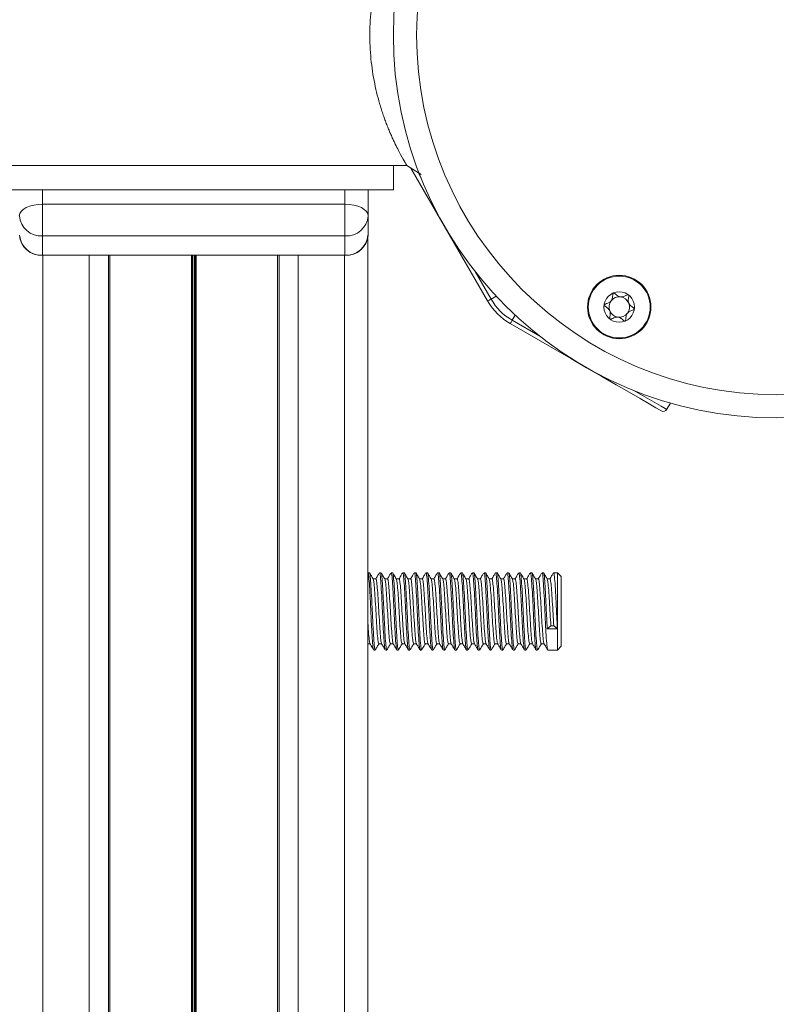
# Model space of a CAD drawing. Units: millimetres. Extents: x 599 to 14801, y -10862 to 9488.
# Drawn here: x 4590 to 4688, y -8989 to -8861 of the extents above; entities that cross this region are included whole.
import ezdxf

# ---------------------------------------------------------------- set-up
doc = ezdxf.new("R2010")
doc.units = ezdxf.units.MM
doc.header["$LTSCALE"] = 50

msp = doc.modelspace()

# ---------------------------------------------------------------- linework, layer by layer
at = {"color": 7, "linetype": 'Continuous', "lineweight": 18}
for p, q in [((3890.97, -8880.18), (4640.43, -8880.18)), ((4638.7, -8883.33), (4638.7, -8880.18)), ((4640.43, -8880.18), (4642.3, -8881.37)), ((4640.97, -8880.53), (4650.89, -8897.71)), ((4269.77, -8883.33), (4638.7, -8883.33)), ((4635.45, -8883.33), (4635.45, -8886.7)), ((4593.35, -8889.3), (4593.35, -8885.2)), ((4593.35, -8885.2), (4632.45, -8885.2)), ((4632.45, -8889.3), (4632.45, -8885.2)), ((4635.45, -8886.7), (4635.45, -8889.2)), ((4632.45, -8889.3), (4593.35, -8889.3)), ((4593.35, -8889.3), (4593.35, -8891.8)), ((4632.45, -8891.8), (4632.45, -8889.3)), ((4635.4, -8889.67), (4635.4, -9642.08)), ((4635.4, -8889.68), (4635.4, -9668.84)), ((4632.45, -8891.8), (4593.35, -8891.8)), ((4593.4, -8891.8), (4593.4, -9672.31)), ((4593.4, -8891.8), (4599.4, -8891.8)), ((4599.4, -8891.8), (4599.4, -9672.31)), ((4626.4, -8891.8), (4626.4, -9672.31)), ((4626.4, -8891.8), (4632.4, -8891.8)), ((4632.4, -8891.8), (4632.4, -9672.31)), ((4653.82, -8900.64), (4661.65, -8905.16)), ((4674.03, -8911.73), (4674.51, -8910.9)), ((4635.6, -8932.83), (4635.42, -8932.83)), ((4637.1, -8932.83), (4636.92, -8932.83)), ((4638.6, -8932.83), (4638.42, -8932.83)), ((4640.1, -8932.83), (4639.92, -8932.83)), ((4641.6, -8932.83), (4641.42, -8932.83)), ((4643.1, -8932.83), (4642.92, -8932.83)), ((4644.6, -8932.83), (4644.42, -8932.83)), ((4646.1, -8932.83), (4645.92, -8932.83)), ((4647.6, -8932.83), (4647.42, -8932.83)), ((4649.1, -8932.83), (4648.92, -8932.83)), ((4650.6, -8932.83), (4650.42, -8932.83)), ((4652.1, -8932.83), (4651.92, -8932.83)), ((4653.6, -8932.83), (4653.42, -8932.83)), ((4655.1, -8932.83), (4654.92, -8932.83)), ((4656.6, -8932.83), (4656.42, -8932.83)), ((4658.1, -8932.83), (4657.92, -8932.83)), ((4659.9, -8932.83), (4659.42, -8932.83)), ((4660.4, -8933.33), (4659.9, -8932.83)), ((4659.9, -8940.09), (4659.9, -8932.83)), ((4636.45, -8933.64), (4636.09, -8933.64)), ((4637.95, -8933.64), (4637.59, -8933.64)), ((4639.45, -8933.64), (4639.09, -8933.64)), ((4640.95, -8933.64), (4640.59, -8933.64)), ((4642.45, -8933.64), (4642.09, -8933.64)), ((4643.95, -8933.64), (4643.59, -8933.64)), ((4645.45, -8933.64), (4645.09, -8933.64)), ((4646.95, -8933.64), (4646.59, -8933.64)), ((4648.45, -8933.64), (4648.09, -8933.64)), ((4649.95, -8933.64), (4649.59, -8933.64)), ((4651.45, -8933.64), (4651.09, -8933.64)), ((4652.95, -8933.64), (4652.59, -8933.64)), ((4654.45, -8933.64), (4654.09, -8933.64)), ((4655.95, -8933.64), (4655.59, -8933.64)), ((4657.45, -8933.64), (4657.09, -8933.64)), ((4658.95, -8933.64), (4658.59, -8933.64)), ((4660.4, -8933.33), (4660.4, -8939.86)), ((4658.59, -8940.09), (4659.06, -8939.72)), ((4659.9, -8940.09), (4658.59, -8940.09)), ((4659.06, -8939.72), (4659.44, -8939.72)), ((4659.44, -8939.72), (4659.9, -8940.09)), ((4659.9, -8942.83), (4659.9, -8940.09)), ((4660.4, -8939.86), (4660.4, -8942.33)), ((4635.4, -8942.02), (4635.69, -8942.02)), ((4636.82, -8942.02), (4637.19, -8942.02)), ((4638.32, -8942.02), (4638.69, -8942.02)), ((4639.82, -8942.02), (4640.19, -8942.02)), ((4641.32, -8942.02), (4641.69, -8942.02)), ((4642.82, -8942.02), (4643.19, -8942.02)), ((4644.32, -8942.02), (4644.69, -8942.02)), ((4645.82, -8942.02), (4646.19, -8942.02)), ((4647.32, -8942.02), (4647.69, -8942.02)), ((4648.82, -8942.02), (4649.19, -8942.02)), ((4650.32, -8942.02), (4650.69, -8942.02)), ((4651.82, -8942.02), (4652.19, -8942.02)), ((4653.32, -8942.02), (4653.69, -8942.02)), ((4654.82, -8942.02), (4655.19, -8942.02)), ((4656.32, -8942.02), (4656.69, -8942.02)), ((4657.82, -8942.02), (4658.19, -8942.02)), ((4636.17, -8942.83), (4636.35, -8942.83)), ((4637.67, -8942.83), (4637.85, -8942.83)), ((4639.17, -8942.83), (4639.35, -8942.83)), ((4640.67, -8942.83), (4640.85, -8942.83)), ((4642.17, -8942.83), (4642.35, -8942.83)), ((4643.67, -8942.83), (4643.85, -8942.83)), ((4645.17, -8942.83), (4645.35, -8942.83)), ((4646.67, -8942.83), (4646.85, -8942.83)), ((4648.17, -8942.83), (4648.35, -8942.83)), ((4649.67, -8942.83), (4649.85, -8942.83)), ((4651.17, -8942.83), (4651.35, -8942.83)), ((4652.67, -8942.83), (4652.85, -8942.83)), ((4654.17, -8942.83), (4654.35, -8942.83)), ((4655.67, -8942.83), (4655.85, -8942.83)), ((4657.17, -8942.83), (4657.35, -8942.83)), ((4658.67, -8942.83), (4659.9, -8942.83)), ((4659.9, -8942.83), (4660.4, -8942.33))]:
    msp.add_line(p, q, dxfattribs=at)
at = {"color": 8, "linetype": 'Continuous', "lineweight": 18}
for p, q in [((4642.26, -8881.75), (4641.89, -8881.12)), ((4593.35, -8883.33), (4593.35, -8885.2)), ((4632.45, -8885.2), (4632.45, -8883.33)), ((4601.87, -8891.8), (4601.87, -9669.85)), ((4602.07, -8891.8), (4602.07, -9669.65)), ((4612.6, -8891.8), (4612.6, -9669.65)), ((4612.7, -8891.8), (4612.7, -9669.62)), ((4612.8, -8891.8), (4612.8, -9669.55)), ((4613, -8891.8), (4613, -9669.55)), ((4613.1, -8891.8), (4613.1, -9669.62)), ((4613.21, -8891.8), (4613.21, -9669.65)), ((4623.73, -8891.8), (4623.73, -9669.65)), ((4623.93, -8891.8), (4623.93, -9669.85)), ((4651.33, -8897.46), (4649.28, -8893.91)), ((4651.99, -8897.08), (4651.33, -8897.46)), ((4654.07, -8900.2), (4654.46, -8899.54)), ((4657.63, -8902.25), (4654.07, -8900.2))]:
    msp.add_line(p, q, dxfattribs=at)
at = {"color": 7, "linetype": 'Continuous', "lineweight": 18, "flags": 128}
for points in [[(4593.35, -8885.2), (4592.77, -8885.23), (4592.21, -8885.32), (4591.69, -8885.45), (4591.23, -8885.64), (4590.86, -8885.87), (4590.58, -8886.13), (4590.41, -8886.41), (4590.35, -8886.7)], [(4635.45, -8886.7), (4635.4, -8886.41), (4635.23, -8886.13), (4634.95, -8885.87), (4634.58, -8885.64), (4634.12, -8885.45), (4633.6, -8885.32), (4633.04, -8885.23), (4632.45, -8885.2)], [(4654.07, -8900.2), (4654.02, -8900.29), (4653.98, -8900.37), (4653.93, -8900.44), (4653.9, -8900.51), (4653.86, -8900.56), (4653.84, -8900.6), (4653.83, -8900.63), (4653.82, -8900.64)], [(4661.65, -8905.16), (4663.68, -8906.33), (4665.65, -8907.47), (4667.5, -8908.53), (4669.17, -8909.5), (4670.61, -8910.33), (4671.78, -8911), (4672.64, -8911.5), (4673.17, -8911.81), (4673.35, -8911.91)]]:
    msp.add_lwpolyline(points, dxfattribs=at)
at = {"color": 8, "linetype": 'Continuous', "lineweight": 18, "flags": 128}
msp.add_lwpolyline([(4674.03, -8911.73), (4673.84, -8911.62), (4673.3, -8911.3), (4672.4, -8910.79), (4671.19, -8910.09), (4669.78, -8909.27)], dxfattribs=at)
at = {"color": 7, "linetype": 'Continuous', "lineweight": 18}
for centre, radius in [((4688.2, -8863.33), 49.5), ((4688.2, -8863.33), 46.5), ((4667.9, -8898.49), 4.1), ((4667.9, -8898.49), 4), ((4667.9, -8898.49), 1.97)]:
    msp.add_circle(centre, radius, dxfattribs=at)
for centre, radius, start, end in [((4593.17, -8886.48), 2.82, 184.4022, 273.8063), ((4632.64, -8886.48), 2.82, 266.1943, 355.5966), ((4593.17, -8888.98), 2.82, 184.4022, 273.8063), ((4593.21, -8888.98), 2.82, 184.4022, 273.8063), ((4632.59, -8888.98), 2.82, 266.1937, 355.5978), ((4632.64, -8888.98), 2.82, 266.1943, 355.5966), ((4678.89, -8945.63), 55.5, 119.7747, 120.291), ((4657.82, -8893.71), 7.5, 210, 240), ((4667.9, -8898.49), 1.32, 82.5227, 142.5227), ((4667.9, -8898.49), 1.32, 22.5227, 82.5227), ((4657.82, -8893.71), 8, 210, 240), ((4667.9, -8898.49), 1.32, 142.5227, 202.5227), ((4667.9, -8898.49), 1.32, 322.5227, 22.5227), ((4667.9, -8898.49), 1.32, 202.5227, 262.5227), ((4667.9, -8898.49), 1.32, 262.5227, 322.5227), ((4673.6, -8911.48), 0.5, 240, 330)]:
    msp.add_arc(centre, radius, start, end, dxfattribs=at)
at = {"color": 8, "linetype": 'Continuous', "lineweight": 18}
msp.add_arc((4657.64, -8902.81), 4.65, 329.6903, 330.2261, dxfattribs=at)
at = {"color": 7, "linetype": 'Continuous', "lineweight": 18}
for points, knots in [([(4640.42, -8846.5), (4640.39, -8846.55), (4640.35, -8846.62), (4640.05, -8847.13), (4639.75, -8847.67), (4639.38, -8848.36), (4638.96, -8849.19), (4638.52, -8850.15), (4638.05, -8851.23), (4637.59, -8852.43), (4637.14, -8853.73), (4636.73, -8855.13), (4636.37, -8856.62), (4636.07, -8858.17), (4635.77, -8860.32), (4635.58, -8863.1), (4635.73, -8865.31), (4635.8, -8866.42)], [0, 0, 0, 0, 0.103315, 0.159418, 0.215147, 0.271038, 0.327593, 0.384085, 0.44036, 0.496875, 0.553578, 0.609768, 0.665895, 0.72324, 0.777921, 0.889306, 1, 1, 1, 1]), ([(4635.8, -8866.42), (4635.87, -8866.95), (4635.99, -8868.04), (4636.28, -8869.61), (4636.62, -8871.12), (4636.95, -8872.29), (4637.24, -8873.19), (4637.45, -8873.83), (4637.68, -8874.47), (4637.91, -8875.06), (4638.15, -8875.65), (4638.39, -8876.21), (4638.62, -8876.72), (4638.92, -8877.37), (4639.27, -8878.08), (4639.78, -8879.06), (4640.24, -8879.86), (4640.49, -8880.27), (4640.42, -8880.16), (4640.42, -8880.16)], [0, 0, 0, 0, 0.069008, 0.141045, 0.211321, 0.281961, 0.316154, 0.3534, 0.385688, 0.424501, 0.45998, 0.495493, 0.533933, 0.566926, 0.638122, 0.708806, 0.850065, 0.989953, 1, 1, 1, 1]), ([(4667.15, -8896.66), (4667.14, -8896.67), (4667.12, -8896.68), (4667.1, -8896.72), (4667.08, -8896.81), (4667.05, -8897.09), (4667.02, -8897.47), (4666.76, -8897.83), (4666.43, -8897.99), (4666.17, -8898.09), (4666.02, -8898.15), (4665.97, -8898.19), (4665.95, -8898.21), (4665.95, -8898.23), (4665.94, -8898.23)], [0, 0, 0, 0, 0.011999, 0.02641, 0.056131, 0.152984, 0.406063, 0.574422, 0.747519, 0.901598, 0.962673, 0.979881, 0.9936, 1, 1, 1, 1]), ([(4669.1, -8896.92), (4669.1, -8896.92), (4669.09, -8896.91), (4669.07, -8896.91), (4669.04, -8896.91), (4668.98, -8896.92), (4668.83, -8896.98), (4668.59, -8897.1), (4668.24, -8897.22), (4667.8, -8897.14), (4667.51, -8896.9), (4667.3, -8896.72), (4667.21, -8896.67), (4667.17, -8896.66), (4667.15, -8896.66), (4667.15, -8896.66)], [0, 0, 0, 0, 0.006228, 0.017766, 0.031659, 0.048362, 0.098336, 0.252469, 0.425557, 0.593958, 0.846826, 0.943825, 0.979993, 0.990623, 1, 1, 1, 1]), ([(4669.86, -8898.75), (4669.86, -8898.74), (4669.86, -8898.72), (4669.83, -8898.67), (4669.69, -8898.55), (4669.41, -8898.37), (4669.06, -8898.01), (4669.05, -8897.51), (4669.13, -8897.18), (4669.14, -8896.99), (4669.12, -8896.94), (4669.11, -8896.93), (4669.1, -8896.92)], [0, 0, 0, 0, 0.011124, 0.024373, 0.071418, 0.271916, 0.500052, 0.728343, 0.928691, 0.975871, 0.988998, 1, 1, 1, 1]), ([(4665.94, -8898.23), (4665.94, -8898.24), (4665.95, -8898.26), (4665.97, -8898.3), (4666.11, -8898.43), (4666.4, -8898.61), (4666.75, -8898.97), (4666.75, -8899.47), (4666.68, -8899.8), (4666.67, -8899.99), (4666.68, -8900.04), (4666.7, -8900.05), (4666.7, -8900.06)], [0, 0, 0, 0, 0.011124, 0.024174, 0.071221, 0.271725, 0.499868, 0.728166, 0.92874, 0.9757, 0.988828, 1, 1, 1, 1]), ([(4668.66, -8900.31), (4668.67, -8900.31), (4668.68, -8900.3), (4668.7, -8900.26), (4668.73, -8900.16), (4668.75, -8899.89), (4668.79, -8899.51), (4669.05, -8899.15), (4669.37, -8898.99), (4669.63, -8898.89), (4669.79, -8898.83), (4669.84, -8898.79), (4669.86, -8898.76), (4669.86, -8898.75), (4669.86, -8898.75)], [0, 0, 0, 0, 0.012131, 0.026543, 0.056265, 0.153123, 0.406216, 0.574574, 0.747679, 0.901765, 0.962745, 0.980093, 0.993813, 1, 1, 1, 1]), ([(4666.7, -8900.06), (4666.7, -8900.06), (4666.72, -8900.07), (4666.74, -8900.07), (4666.77, -8900.07), (4666.83, -8900.05), (4666.97, -8900), (4667.22, -8899.88), (4667.56, -8899.76), (4668, -8899.84), (4668.29, -8900.08), (4668.51, -8900.26), (4668.6, -8900.31), (4668.64, -8900.32), (4668.65, -8900.32), (4668.66, -8900.31)], [0, 0, 0, 0, 0.006229, 0.017767, 0.031673, 0.048376, 0.098352, 0.252492, 0.425587, 0.593996, 0.847009, 0.943867, 0.980037, 0.990667, 1, 1, 1, 1]), ([(4636.15, -8942.72), (4636.13, -8942.69), (4636.08, -8942.63), (4636, -8941.7), (4635.9, -8940.15), (4635.81, -8938.22), (4635.72, -8936.23), (4635.62, -8934.48), (4635.53, -8933.29), (4635.46, -8932.75), (4635.42, -8932.87), (4635.42, -8932.89)], [0, 0, 0, 0, 0.075129, 0.203718, 0.332302, 0.46091, 0.589514, 0.718093, 0.846695, 0.975283, 1, 1, 1, 1]), ([(4636.35, -8942.77), (4636.33, -8942.74), (4636.27, -8942.69), (4636.19, -8941.71), (4636.09, -8940.15), (4636, -8938.22), (4635.9, -8936.23), (4635.81, -8934.48), (4635.72, -8933.29), (4635.65, -8932.75), (4635.61, -8932.87), (4635.6, -8932.89)], [0, 0, 0, 0, 0.100974, 0.22597, 0.350961, 0.475975, 0.600985, 0.725971, 0.850978, 0.975974, 1, 1, 1, 1]), ([(4636.1, -8933.66), (4636.02, -8933.53), (4635.86, -8933.25), (4635.7, -8932.98), (4635.62, -8932.85)], [0, 0, 0, 0, 0.499785, 1, 1, 1, 1]), ([(4636.87, -8932.9), (4636.8, -8933.01), (4636.65, -8933.27), (4636.5, -8933.53), (4636.42, -8933.66)], [0, 0, 0, 0, 0.4685199, 1, 1, 1, 1]), ([(4637.65, -8942.72), (4637.63, -8942.69), (4637.58, -8942.63), (4637.5, -8941.7), (4637.4, -8940.15), (4637.31, -8938.22), (4637.22, -8936.23), (4637.12, -8934.48), (4637.03, -8933.29), (4636.96, -8932.75), (4636.92, -8932.87), (4636.92, -8932.89)], [0, 0, 0, 0, 0.075129, 0.203718, 0.332302, 0.46091, 0.589514, 0.718093, 0.846694, 0.975283, 1, 1, 1, 1]), ([(4637.85, -8942.77), (4637.83, -8942.74), (4637.77, -8942.69), (4637.69, -8941.71), (4637.59, -8940.15), (4637.5, -8938.22), (4637.4, -8936.23), (4637.31, -8934.48), (4637.22, -8933.29), (4637.15, -8932.75), (4637.11, -8932.87), (4637.1, -8932.89)], [0, 0, 0, 0, 0.100974, 0.22597, 0.350961, 0.475975, 0.600985, 0.725971, 0.850979, 0.975974, 1, 1, 1, 1]), ([(4637.6, -8933.66), (4637.52, -8933.53), (4637.36, -8933.25), (4637.2, -8932.98), (4637.12, -8932.85)], [0, 0, 0, 0, 0.499769, 1, 1, 1, 1]), ([(4638.37, -8932.9), (4638.3, -8933.01), (4638.15, -8933.27), (4638, -8933.53), (4637.92, -8933.66)], [0, 0, 0, 0, 0.468512, 1, 1, 1, 1]), ([(4639.15, -8942.72), (4639.13, -8942.69), (4639.08, -8942.63), (4639, -8941.7), (4638.9, -8940.15), (4638.81, -8938.22), (4638.72, -8936.23), (4638.62, -8934.48), (4638.53, -8933.29), (4638.46, -8932.75), (4638.42, -8932.87), (4638.42, -8932.89)], [0, 0, 0, 0, 0.075129, 0.203718, 0.332302, 0.46091, 0.589514, 0.718093, 0.846695, 0.975283, 1, 1, 1, 1]), ([(4639.35, -8942.77), (4639.33, -8942.74), (4639.27, -8942.69), (4639.19, -8941.71), (4639.09, -8940.15), (4639, -8938.22), (4638.9, -8936.23), (4638.81, -8934.48), (4638.72, -8933.29), (4638.65, -8932.75), (4638.61, -8932.87), (4638.6, -8932.89)], [0, 0, 0, 0, 0.100974, 0.22597, 0.350961, 0.475975, 0.600985, 0.725971, 0.850979, 0.975974, 1, 1, 1, 1]), ([(4639.1, -8933.66), (4639.02, -8933.53), (4638.86, -8933.25), (4638.7, -8932.98), (4638.62, -8932.85)], [0, 0, 0, 0, 0.499769, 1, 1, 1, 1]), ([(4639.87, -8932.9), (4639.8, -8933.01), (4639.65, -8933.27), (4639.5, -8933.53), (4639.42, -8933.66)], [0, 0, 0, 0, 0.468503, 1, 1, 1, 1]), ([(4640.65, -8942.72), (4640.63, -8942.69), (4640.58, -8942.63), (4640.5, -8941.7), (4640.4, -8940.15), (4640.31, -8938.22), (4640.22, -8936.23), (4640.12, -8934.48), (4640.03, -8933.29), (4639.96, -8932.75), (4639.92, -8932.87), (4639.92, -8932.89)], [0, 0, 0, 0, 0.075129, 0.203718, 0.332302, 0.46091, 0.589514, 0.718093, 0.846695, 0.975283, 1, 1, 1, 1]), ([(4640.85, -8942.77), (4640.83, -8942.74), (4640.77, -8942.69), (4640.69, -8941.71), (4640.59, -8940.15), (4640.5, -8938.22), (4640.4, -8936.23), (4640.31, -8934.48), (4640.22, -8933.29), (4640.15, -8932.75), (4640.11, -8932.87), (4640.1, -8932.89)], [0, 0, 0, 0, 0.100974, 0.22597, 0.350961, 0.475975, 0.600985, 0.725971, 0.850978, 0.975974, 1, 1, 1, 1]), ([(4640.6, -8933.66), (4640.52, -8933.53), (4640.36, -8933.25), (4640.2, -8932.98), (4640.12, -8932.85)], [0, 0, 0, 0, 0.499785, 1, 1, 1, 1]), ([(4641.37, -8932.9), (4641.3, -8933.01), (4641.15, -8933.27), (4641, -8933.53), (4640.92, -8933.66)], [0, 0, 0, 0, 0.4685199, 1, 1, 1, 1]), ([(4642.15, -8942.72), (4642.13, -8942.69), (4642.08, -8942.63), (4642, -8941.7), (4641.9, -8940.15), (4641.81, -8938.22), (4641.72, -8936.23), (4641.62, -8934.48), (4641.53, -8933.29), (4641.46, -8932.75), (4641.42, -8932.87), (4641.42, -8932.89)], [0, 0, 0, 0, 0.075129, 0.203718, 0.332302, 0.46091, 0.589514, 0.718093, 0.846694, 0.975283, 1, 1, 1, 1]), ([(4642.35, -8942.77), (4642.33, -8942.74), (4642.27, -8942.69), (4642.19, -8941.71), (4642.09, -8940.15), (4642, -8938.22), (4641.9, -8936.23), (4641.81, -8934.48), (4641.72, -8933.29), (4641.65, -8932.75), (4641.61, -8932.87), (4641.6, -8932.89)], [0, 0, 0, 0, 0.100974, 0.22597, 0.350961, 0.475975, 0.600985, 0.725971, 0.850979, 0.975974, 1, 1, 1, 1]), ([(4642.1, -8933.66), (4642.02, -8933.53), (4641.86, -8933.25), (4641.7, -8932.98), (4641.62, -8932.85)], [0, 0, 0, 0, 0.499769, 1, 1, 1, 1]), ([(4642.87, -8932.9), (4642.8, -8933.01), (4642.65, -8933.27), (4642.5, -8933.53), (4642.42, -8933.66)], [0, 0, 0, 0, 0.468512, 1, 1, 1, 1]), ([(4643.65, -8942.72), (4643.63, -8942.69), (4643.58, -8942.63), (4643.5, -8941.7), (4643.4, -8940.15), (4643.31, -8938.22), (4643.22, -8936.23), (4643.12, -8934.48), (4643.03, -8933.29), (4642.96, -8932.75), (4642.92, -8932.87), (4642.92, -8932.89)], [0, 0, 0, 0, 0.075129, 0.203718, 0.332302, 0.46091, 0.589514, 0.718093, 0.846695, 0.975283, 1, 1, 1, 1]), ([(4643.85, -8942.77), (4643.83, -8942.74), (4643.77, -8942.69), (4643.69, -8941.71), (4643.59, -8940.15), (4643.5, -8938.22), (4643.4, -8936.23), (4643.31, -8934.48), (4643.22, -8933.29), (4643.15, -8932.75), (4643.11, -8932.87), (4643.1, -8932.89)], [0, 0, 0, 0, 0.100974, 0.22597, 0.350961, 0.475975, 0.600985, 0.725971, 0.850979, 0.975974, 1, 1, 1, 1]), ([(4643.6, -8933.66), (4643.52, -8933.53), (4643.36, -8933.25), (4643.2, -8932.98), (4643.12, -8932.85)], [0, 0, 0, 0, 0.499785, 1, 1, 1, 1]), ([(4644.37, -8932.9), (4644.3, -8933.01), (4644.15, -8933.27), (4644, -8933.53), (4643.92, -8933.66)], [0, 0, 0, 0, 0.468503, 1, 1, 1, 1]), ([(4645.15, -8942.72), (4645.13, -8942.69), (4645.08, -8942.63), (4645, -8941.7), (4644.9, -8940.15), (4644.81, -8938.22), (4644.72, -8936.23), (4644.62, -8934.48), (4644.53, -8933.29), (4644.46, -8932.75), (4644.42, -8932.87), (4644.42, -8932.89)], [0, 0, 0, 0, 0.075129, 0.203718, 0.332302, 0.46091, 0.589514, 0.718093, 0.846695, 0.975283, 1, 1, 1, 1]), ([(4645.35, -8942.77), (4645.33, -8942.74), (4645.27, -8942.69), (4645.19, -8941.71), (4645.09, -8940.15), (4645, -8938.22), (4644.9, -8936.23), (4644.81, -8934.48), (4644.72, -8933.29), (4644.65, -8932.75), (4644.61, -8932.87), (4644.6, -8932.89)], [0, 0, 0, 0, 0.100974, 0.22597, 0.350961, 0.475975, 0.600985, 0.725971, 0.850978, 0.975974, 1, 1, 1, 1]), ([(4645.1, -8933.66), (4645.02, -8933.53), (4644.86, -8933.25), (4644.7, -8932.98), (4644.62, -8932.85)], [0, 0, 0, 0, 0.499785, 1, 1, 1, 1]), ([(4645.87, -8932.9), (4645.8, -8933.01), (4645.65, -8933.27), (4645.5, -8933.53), (4645.42, -8933.66)], [0, 0, 0, 0, 0.4685199, 1, 1, 1, 1]), ([(4646.65, -8942.72), (4646.63, -8942.69), (4646.58, -8942.63), (4646.5, -8941.7), (4646.4, -8940.15), (4646.31, -8938.22), (4646.22, -8936.23), (4646.12, -8934.48), (4646.03, -8933.29), (4645.96, -8932.75), (4645.92, -8932.87), (4645.92, -8932.89)], [0, 0, 0, 0, 0.075129, 0.2037184, 0.3323023, 0.4609103, 0.5895138, 0.7180933, 0.8466944, 0.9752831, 1, 1, 1, 1]), ([(4646.85, -8942.77), (4646.83, -8942.74), (4646.77, -8942.69), (4646.69, -8941.71), (4646.59, -8940.15), (4646.5, -8938.22), (4646.4, -8936.23), (4646.31, -8934.48), (4646.22, -8933.29), (4646.15, -8932.75), (4646.11, -8932.87), (4646.1, -8932.89)], [0, 0, 0, 0, 0.100974, 0.22597, 0.350961, 0.475975, 0.600985, 0.725971, 0.850979, 0.975974, 1, 1, 1, 1]), ([(4646.6, -8933.66), (4646.52, -8933.53), (4646.36, -8933.25), (4646.2, -8932.98), (4646.12, -8932.85)], [0, 0, 0, 0, 0.499769, 1, 1, 1, 1]), ([(4647.37, -8932.9), (4647.3, -8933.01), (4647.15, -8933.27), (4647, -8933.53), (4646.92, -8933.66)], [0, 0, 0, 0, 0.468503, 1, 1, 1, 1]), ([(4648.15, -8942.72), (4648.13, -8942.69), (4648.08, -8942.63), (4648, -8941.7), (4647.9, -8940.15), (4647.81, -8938.22), (4647.72, -8936.23), (4647.62, -8934.48), (4647.53, -8933.29), (4647.46, -8932.75), (4647.42, -8932.87), (4647.42, -8932.89)], [0, 0, 0, 0, 0.075129, 0.203718, 0.332302, 0.46091, 0.589514, 0.718093, 0.846695, 0.975283, 1, 1, 1, 1]), ([(4648.35, -8942.77), (4648.33, -8942.74), (4648.27, -8942.69), (4648.19, -8941.71), (4648.09, -8940.15), (4648, -8938.22), (4647.9, -8936.23), (4647.81, -8934.48), (4647.72, -8933.29), (4647.65, -8932.75), (4647.61, -8932.87), (4647.6, -8932.89)], [0, 0, 0, 0, 0.100974, 0.22597, 0.350961, 0.475975, 0.600985, 0.725971, 0.850978, 0.975974, 1, 1, 1, 1]), ([(4648.1, -8933.66), (4648.02, -8933.53), (4647.86, -8933.25), (4647.7, -8932.98), (4647.62, -8932.85)], [0, 0, 0, 0, 0.499785, 1, 1, 1, 1]), ([(4648.87, -8932.9), (4648.8, -8933.01), (4648.65, -8933.27), (4648.5, -8933.53), (4648.42, -8933.66)], [0, 0, 0, 0, 0.468503, 1, 1, 1, 1]), ([(4649.65, -8942.72), (4649.63, -8942.69), (4649.58, -8942.63), (4649.5, -8941.7), (4649.4, -8940.15), (4649.31, -8938.22), (4649.22, -8936.23), (4649.12, -8934.48), (4649.03, -8933.29), (4648.96, -8932.75), (4648.92, -8932.87), (4648.92, -8932.89)], [0, 0, 0, 0, 0.075129, 0.203718, 0.332302, 0.46091, 0.589514, 0.718093, 0.846695, 0.975283, 1, 1, 1, 1]), ([(4649.85, -8942.77), (4649.83, -8942.74), (4649.77, -8942.69), (4649.69, -8941.71), (4649.59, -8940.15), (4649.5, -8938.22), (4649.4, -8936.23), (4649.31, -8934.48), (4649.22, -8933.29), (4649.15, -8932.75), (4649.11, -8932.87), (4649.1, -8932.89)], [0, 0, 0, 0, 0.100974, 0.22597, 0.350961, 0.475975, 0.600985, 0.725971, 0.850979, 0.975974, 1, 1, 1, 1]), ([(4649.6, -8933.66), (4649.52, -8933.53), (4649.36, -8933.25), (4649.2, -8932.98), (4649.12, -8932.85)], [0, 0, 0, 0, 0.499777, 1, 1, 1, 1]), ([(4650.37, -8932.9), (4650.3, -8933.01), (4650.15, -8933.27), (4650, -8933.53), (4649.92, -8933.66)], [0, 0, 0, 0, 0.4685199, 1, 1, 1, 1]), ([(4651.15, -8942.72), (4651.13, -8942.69), (4651.08, -8942.63), (4651, -8941.7), (4650.9, -8940.15), (4650.81, -8938.22), (4650.72, -8936.23), (4650.62, -8934.48), (4650.53, -8933.29), (4650.46, -8932.75), (4650.42, -8932.87), (4650.42, -8932.89)], [0, 0, 0, 0, 0.075129, 0.2037184, 0.3323023, 0.4609103, 0.5895138, 0.7180933, 0.8466944, 0.9752831, 1, 1, 1, 1]), ([(4651.35, -8942.77), (4651.33, -8942.74), (4651.27, -8942.69), (4651.19, -8941.71), (4651.09, -8940.15), (4651, -8938.22), (4650.9, -8936.23), (4650.81, -8934.48), (4650.72, -8933.29), (4650.65, -8932.75), (4650.61, -8932.87), (4650.6, -8932.89)], [0, 0, 0, 0, 0.100974, 0.22597, 0.350961, 0.475975, 0.600985, 0.725971, 0.850979, 0.975974, 1, 1, 1, 1]), ([(4651.1, -8933.66), (4651.02, -8933.53), (4650.86, -8933.25), (4650.7, -8932.98), (4650.62, -8932.85)], [0, 0, 0, 0, 0.499769, 1, 1, 1, 1]), ([(4651.87, -8932.9), (4651.8, -8933.01), (4651.65, -8933.27), (4651.5, -8933.53), (4651.42, -8933.66)], [0, 0, 0, 0, 0.468503, 1, 1, 1, 1]), ([(4652.65, -8942.72), (4652.63, -8942.69), (4652.58, -8942.63), (4652.5, -8941.7), (4652.4, -8940.15), (4652.31, -8938.22), (4652.22, -8936.23), (4652.12, -8934.48), (4652.03, -8933.29), (4651.96, -8932.75), (4651.92, -8932.87), (4651.92, -8932.89)], [0, 0, 0, 0, 0.075129, 0.203718, 0.332302, 0.46091, 0.589514, 0.718093, 0.846695, 0.975283, 1, 1, 1, 1]), ([(4652.85, -8942.77), (4652.83, -8942.74), (4652.77, -8942.69), (4652.69, -8941.71), (4652.59, -8940.15), (4652.5, -8938.22), (4652.4, -8936.23), (4652.31, -8934.48), (4652.22, -8933.29), (4652.15, -8932.75), (4652.11, -8932.87), (4652.1, -8932.89)], [0, 0, 0, 0, 0.100974, 0.22597, 0.350961, 0.475975, 0.600985, 0.725971, 0.850978, 0.975974, 1, 1, 1, 1]), ([(4652.6, -8933.66), (4652.52, -8933.53), (4652.36, -8933.25), (4652.2, -8932.98), (4652.12, -8932.85)], [0, 0, 0, 0, 0.499785, 1, 1, 1, 1]), ([(4653.37, -8932.9), (4653.3, -8933.01), (4653.15, -8933.27), (4653, -8933.53), (4652.92, -8933.66)], [0, 0, 0, 0, 0.4685199, 1, 1, 1, 1]), ([(4654.15, -8942.72), (4654.13, -8942.69), (4654.08, -8942.63), (4654, -8941.7), (4653.9, -8940.15), (4653.81, -8938.22), (4653.72, -8936.23), (4653.62, -8934.48), (4653.53, -8933.29), (4653.46, -8932.75), (4653.42, -8932.87), (4653.42, -8932.89)], [0, 0, 0, 0, 0.075129, 0.203718, 0.332302, 0.46091, 0.589514, 0.718093, 0.846695, 0.975283, 1, 1, 1, 1]), ([(4654.35, -8942.77), (4654.33, -8942.74), (4654.27, -8942.69), (4654.19, -8941.71), (4654.09, -8940.15), (4654, -8938.22), (4653.9, -8936.23), (4653.81, -8934.48), (4653.72, -8933.29), (4653.65, -8932.75), (4653.61, -8932.87), (4653.6, -8932.89)], [0, 0, 0, 0, 0.100974, 0.22597, 0.350961, 0.475975, 0.600985, 0.725971, 0.850979, 0.975974, 1, 1, 1, 1]), ([(4654.1, -8933.66), (4654.02, -8933.53), (4653.86, -8933.25), (4653.7, -8932.98), (4653.62, -8932.85)], [0, 0, 0, 0, 0.499777, 1, 1, 1, 1]), ([(4654.87, -8932.9), (4654.8, -8933.01), (4654.65, -8933.27), (4654.5, -8933.53), (4654.42, -8933.66)], [0, 0, 0, 0, 0.468512, 1, 1, 1, 1]), ([(4655.65, -8942.72), (4655.63, -8942.69), (4655.58, -8942.63), (4655.5, -8941.7), (4655.4, -8940.15), (4655.31, -8938.22), (4655.22, -8936.23), (4655.12, -8934.48), (4655.03, -8933.29), (4654.96, -8932.75), (4654.92, -8932.87), (4654.92, -8932.89)], [0, 0, 0, 0, 0.075129, 0.2037184, 0.3323023, 0.4609103, 0.5895138, 0.7180933, 0.8466944, 0.9752831, 1, 1, 1, 1]), ([(4655.85, -8942.77), (4655.83, -8942.74), (4655.77, -8942.69), (4655.69, -8941.71), (4655.59, -8940.15), (4655.5, -8938.22), (4655.4, -8936.23), (4655.31, -8934.48), (4655.22, -8933.29), (4655.15, -8932.75), (4655.11, -8932.87), (4655.1, -8932.89)], [0, 0, 0, 0, 0.100974, 0.22597, 0.350961, 0.475975, 0.600985, 0.725971, 0.850979, 0.975974, 1, 1, 1, 1]), ([(4655.6, -8933.66), (4655.52, -8933.53), (4655.36, -8933.25), (4655.2, -8932.98), (4655.12, -8932.85)], [0, 0, 0, 0, 0.499769, 1, 1, 1, 1]), ([(4656.37, -8932.9), (4656.3, -8933.01), (4656.15, -8933.27), (4656, -8933.53), (4655.92, -8933.66)], [0, 0, 0, 0, 0.468503, 1, 1, 1, 1]), ([(4657.15, -8942.72), (4657.13, -8942.69), (4657.08, -8942.63), (4657, -8941.7), (4656.9, -8940.15), (4656.81, -8938.22), (4656.72, -8936.23), (4656.62, -8934.48), (4656.53, -8933.28), (4656.45, -8932.74), (4656.41, -8932.89), (4656.4, -8932.94)], [0, 0, 0, 0, 0.07303, 0.198026, 0.323016, 0.44803, 0.57304, 0.698027, 0.823034, 0.948029, 1, 1, 1, 1]), ([(4657.35, -8942.77), (4657.33, -8942.74), (4657.27, -8942.69), (4657.19, -8941.71), (4657.09, -8940.15), (4657, -8938.22), (4656.9, -8936.23), (4656.81, -8934.48), (4656.72, -8933.29), (4656.65, -8932.75), (4656.61, -8932.87), (4656.6, -8932.89)], [0, 0, 0, 0, 0.100974, 0.22597, 0.350961, 0.475975, 0.600985, 0.725971, 0.850978, 0.975974, 1, 1, 1, 1]), ([(4657.1, -8933.66), (4657.02, -8933.53), (4656.86, -8933.25), (4656.7, -8932.98), (4656.62, -8932.85)], [0, 0, 0, 0, 0.499785, 1, 1, 1, 1]), ([(4657.87, -8932.9), (4657.8, -8933.01), (4657.65, -8933.27), (4657.5, -8933.53), (4657.42, -8933.66)], [0, 0, 0, 0, 0.4685199, 1, 1, 1, 1]), ([(4658.65, -8942.72), (4658.63, -8942.69), (4658.58, -8942.63), (4658.5, -8941.7), (4658.4, -8940.15), (4658.31, -8938.22), (4658.22, -8936.23), (4658.12, -8934.48), (4658.03, -8933.29), (4657.96, -8932.75), (4657.92, -8932.87), (4657.92, -8932.89)], [0, 0, 0, 0, 0.075129, 0.203718, 0.332302, 0.46091, 0.589514, 0.718093, 0.846695, 0.975283, 1, 1, 1, 1]), ([(4658.59, -8940.09), (4658.56, -8939.47), (4658.5, -8938.23), (4658.4, -8936.23), (4658.31, -8934.48), (4658.22, -8933.29), (4658.15, -8932.75), (4658.11, -8932.87), (4658.1, -8932.89)], [0, 0, 0, 0, 0.192614, 0.385221, 0.577793, 0.770397, 0.962982, 1, 1, 1, 1]), ([(4658.6, -8933.66), (4658.52, -8933.53), (4658.36, -8933.25), (4658.2, -8932.98), (4658.12, -8932.85)], [0, 0, 0, 0, 0.499777, 1, 1, 1, 1]), ([(4659.37, -8932.9), (4659.3, -8933.01), (4659.15, -8933.27), (4659, -8933.53), (4658.92, -8933.66)], [0, 0, 0, 0, 0.468512, 1, 1, 1, 1]), ([(4659.9, -8940.09), (4659.87, -8939.47), (4659.81, -8938.23), (4659.72, -8936.23), (4659.62, -8934.48), (4659.53, -8933.28), (4659.45, -8932.74), (4659.41, -8932.89), (4659.4, -8932.94)], [0, 0, 0, 0, 0.184663, 0.36932, 0.553943, 0.738596, 0.923232, 1, 1, 1, 1]), ([(4636.82, -8941.97), (4636.8, -8941.95), (4636.74, -8941.9), (4636.65, -8941.08), (4636.56, -8939.77), (4636.47, -8938.15), (4636.37, -8936.49), (4636.28, -8935.04), (4636.19, -8933.98), (4636.13, -8933.78), (4636.1, -8933.68)], [0, 0, 0, 0, 0.104084, 0.233033, 0.361994, 0.490921, 0.619866, 0.748823, 0.877783, 1, 1, 1, 1]), ([(4637.17, -8941.92), (4637.16, -8941.9), (4637.11, -8941.85), (4637.03, -8941.07), (4636.94, -8939.77), (4636.84, -8938.15), (4636.75, -8936.49), (4636.65, -8935.02), (4636.56, -8934.03), (4636.49, -8933.58), (4636.45, -8933.67), (4636.45, -8933.69)], [0, 0, 0, 0, 0.071549, 0.200573, 0.32961, 0.458611, 0.587632, 0.716665, 0.8457, 0.974731, 1, 1, 1, 1]), ([(4638.32, -8941.97), (4638.3, -8941.95), (4638.24, -8941.9), (4638.15, -8941.08), (4638.06, -8939.77), (4637.97, -8938.15), (4637.87, -8936.49), (4637.78, -8935.04), (4637.69, -8933.98), (4637.63, -8933.78), (4637.6, -8933.68)], [0, 0, 0, 0, 0.104084, 0.233033, 0.361994, 0.49092, 0.619866, 0.748823, 0.877783, 1, 1, 1, 1]), ([(4638.67, -8941.92), (4638.66, -8941.9), (4638.61, -8941.85), (4638.53, -8941.07), (4638.44, -8939.77), (4638.34, -8938.15), (4638.25, -8936.49), (4638.15, -8935.02), (4638.06, -8934.03), (4637.99, -8933.58), (4637.95, -8933.67), (4637.95, -8933.69)], [0, 0, 0, 0, 0.071549, 0.200573, 0.32961, 0.458611, 0.587632, 0.716665, 0.8457, 0.974731, 1, 1, 1, 1]), ([(4639.82, -8941.97), (4639.8, -8941.95), (4639.74, -8941.9), (4639.65, -8941.08), (4639.56, -8939.77), (4639.47, -8938.15), (4639.37, -8936.49), (4639.28, -8935.04), (4639.19, -8933.98), (4639.13, -8933.78), (4639.1, -8933.68)], [0, 0, 0, 0, 0.104084, 0.233033, 0.361994, 0.49092, 0.619866, 0.748823, 0.877783, 1, 1, 1, 1]), ([(4640.17, -8941.92), (4640.16, -8941.9), (4640.11, -8941.85), (4640.03, -8941.07), (4639.94, -8939.77), (4639.84, -8938.15), (4639.75, -8936.49), (4639.65, -8935.02), (4639.56, -8934.03), (4639.49, -8933.58), (4639.45, -8933.67), (4639.45, -8933.69)], [0, 0, 0, 0, 0.071549, 0.200573, 0.32961, 0.458611, 0.587632, 0.716665, 0.8457, 0.974731, 1, 1, 1, 1]), ([(4641.32, -8941.97), (4641.3, -8941.95), (4641.24, -8941.9), (4641.15, -8941.08), (4641.06, -8939.77), (4640.97, -8938.15), (4640.87, -8936.49), (4640.78, -8935.04), (4640.69, -8933.98), (4640.63, -8933.78), (4640.6, -8933.68)], [0, 0, 0, 0, 0.104084, 0.233033, 0.361994, 0.490921, 0.619866, 0.748823, 0.877783, 1, 1, 1, 1]), ([(4641.67, -8941.92), (4641.66, -8941.9), (4641.61, -8941.85), (4641.53, -8941.07), (4641.44, -8939.77), (4641.34, -8938.15), (4641.25, -8936.49), (4641.15, -8935.02), (4641.06, -8934.03), (4640.99, -8933.58), (4640.95, -8933.67), (4640.95, -8933.69)], [0, 0, 0, 0, 0.071549, 0.200573, 0.32961, 0.458611, 0.587632, 0.716665, 0.8457, 0.974731, 1, 1, 1, 1]), ([(4642.82, -8941.97), (4642.8, -8941.95), (4642.74, -8941.9), (4642.65, -8941.08), (4642.56, -8939.77), (4642.47, -8938.15), (4642.37, -8936.49), (4642.28, -8935.04), (4642.19, -8933.98), (4642.13, -8933.78), (4642.1, -8933.68)], [0, 0, 0, 0, 0.104084, 0.233033, 0.361994, 0.49092, 0.619866, 0.748823, 0.877783, 1, 1, 1, 1]), ([(4643.17, -8941.92), (4643.16, -8941.9), (4643.11, -8941.85), (4643.03, -8941.07), (4642.94, -8939.77), (4642.84, -8938.15), (4642.75, -8936.49), (4642.65, -8935.02), (4642.56, -8934.03), (4642.49, -8933.58), (4642.45, -8933.67), (4642.45, -8933.69)], [0, 0, 0, 0, 0.0715485, 0.2005732, 0.3296095, 0.4586111, 0.587632, 0.7166647, 0.8456996, 0.9747308, 1, 1, 1, 1]), ([(4644.32, -8941.97), (4644.3, -8941.95), (4644.24, -8941.9), (4644.15, -8941.08), (4644.06, -8939.77), (4643.97, -8938.15), (4643.87, -8936.49), (4643.78, -8935.04), (4643.69, -8933.98), (4643.63, -8933.78), (4643.6, -8933.68)], [0, 0, 0, 0, 0.104084, 0.233033, 0.361994, 0.49092, 0.619866, 0.748823, 0.877783, 1, 1, 1, 1]), ([(4644.67, -8941.92), (4644.66, -8941.9), (4644.61, -8941.85), (4644.53, -8941.07), (4644.44, -8939.77), (4644.34, -8938.15), (4644.25, -8936.49), (4644.15, -8935.02), (4644.06, -8934.03), (4643.99, -8933.58), (4643.95, -8933.67), (4643.95, -8933.69)], [0, 0, 0, 0, 0.071549, 0.200573, 0.32961, 0.458611, 0.587632, 0.716665, 0.8457, 0.974731, 1, 1, 1, 1]), ([(4645.82, -8941.97), (4645.8, -8941.95), (4645.74, -8941.9), (4645.65, -8941.08), (4645.56, -8939.77), (4645.47, -8938.15), (4645.37, -8936.49), (4645.28, -8935.04), (4645.19, -8933.98), (4645.13, -8933.78), (4645.1, -8933.68)], [0, 0, 0, 0, 0.104084, 0.233033, 0.361994, 0.490921, 0.619866, 0.748823, 0.877783, 1, 1, 1, 1]), ([(4646.17, -8941.92), (4646.16, -8941.9), (4646.11, -8941.85), (4646.03, -8941.07), (4645.94, -8939.77), (4645.84, -8938.15), (4645.75, -8936.49), (4645.65, -8935.02), (4645.56, -8934.03), (4645.49, -8933.58), (4645.45, -8933.67), (4645.45, -8933.69)], [0, 0, 0, 0, 0.071549, 0.200573, 0.32961, 0.458611, 0.587632, 0.716665, 0.8457, 0.974731, 1, 1, 1, 1]), ([(4647.32, -8941.97), (4647.3, -8941.95), (4647.24, -8941.9), (4647.15, -8941.08), (4647.06, -8939.77), (4646.97, -8938.15), (4646.87, -8936.49), (4646.78, -8935.04), (4646.69, -8933.98), (4646.63, -8933.78), (4646.6, -8933.68)], [0, 0, 0, 0, 0.104084, 0.233033, 0.361994, 0.49092, 0.619866, 0.748823, 0.877783, 1, 1, 1, 1]), ([(4647.67, -8941.92), (4647.66, -8941.9), (4647.61, -8941.85), (4647.53, -8941.07), (4647.44, -8939.77), (4647.34, -8938.15), (4647.25, -8936.49), (4647.15, -8935.02), (4647.06, -8934.03), (4646.99, -8933.58), (4646.95, -8933.67), (4646.95, -8933.69)], [0, 0, 0, 0, 0.071549, 0.200573, 0.329609, 0.458611, 0.587632, 0.716665, 0.8457, 0.974731, 1, 1, 1, 1]), ([(4648.82, -8941.97), (4648.8, -8941.95), (4648.74, -8941.9), (4648.65, -8941.08), (4648.56, -8939.77), (4648.47, -8938.15), (4648.37, -8936.49), (4648.28, -8935.04), (4648.19, -8933.98), (4648.13, -8933.78), (4648.1, -8933.68)], [0, 0, 0, 0, 0.104084, 0.233033, 0.361994, 0.49092, 0.619866, 0.748823, 0.877783, 1, 1, 1, 1]), ([(4649.17, -8941.92), (4649.16, -8941.9), (4649.11, -8941.85), (4649.03, -8941.07), (4648.94, -8939.77), (4648.84, -8938.15), (4648.75, -8936.49), (4648.65, -8935.02), (4648.56, -8934.03), (4648.49, -8933.58), (4648.45, -8933.67), (4648.45, -8933.69)], [0, 0, 0, 0, 0.071549, 0.200573, 0.32961, 0.458611, 0.587632, 0.716665, 0.8457, 0.974731, 1, 1, 1, 1]), ([(4650.32, -8941.97), (4650.3, -8941.95), (4650.24, -8941.9), (4650.15, -8941.08), (4650.06, -8939.77), (4649.97, -8938.15), (4649.87, -8936.49), (4649.78, -8935.04), (4649.69, -8933.98), (4649.63, -8933.78), (4649.6, -8933.68)], [0, 0, 0, 0, 0.104084, 0.233033, 0.361994, 0.49092, 0.619866, 0.748823, 0.877783, 1, 1, 1, 1]), ([(4650.67, -8941.92), (4650.66, -8941.9), (4650.61, -8941.85), (4650.53, -8941.07), (4650.44, -8939.77), (4650.34, -8938.15), (4650.25, -8936.49), (4650.15, -8935.02), (4650.06, -8934.03), (4649.99, -8933.58), (4649.95, -8933.67), (4649.95, -8933.69)], [0, 0, 0, 0, 0.071549, 0.200573, 0.32961, 0.458611, 0.587632, 0.716665, 0.8457, 0.974731, 1, 1, 1, 1]), ([(4651.82, -8941.97), (4651.8, -8941.95), (4651.74, -8941.9), (4651.65, -8941.08), (4651.56, -8939.77), (4651.47, -8938.15), (4651.37, -8936.49), (4651.28, -8935.04), (4651.19, -8933.98), (4651.13, -8933.78), (4651.1, -8933.68)], [0, 0, 0, 0, 0.104084, 0.233033, 0.361994, 0.49092, 0.619866, 0.748823, 0.877783, 1, 1, 1, 1]), ([(4652.17, -8941.92), (4652.16, -8941.9), (4652.11, -8941.85), (4652.03, -8941.07), (4651.94, -8939.77), (4651.84, -8938.15), (4651.75, -8936.49), (4651.65, -8935.02), (4651.56, -8934.03), (4651.49, -8933.58), (4651.45, -8933.67), (4651.45, -8933.69)], [0, 0, 0, 0, 0.071549, 0.200573, 0.329609, 0.458611, 0.587632, 0.716665, 0.8457, 0.974731, 1, 1, 1, 1]), ([(4653.32, -8941.97), (4653.3, -8941.95), (4653.24, -8941.9), (4653.15, -8941.08), (4653.06, -8939.77), (4652.97, -8938.15), (4652.87, -8936.49), (4652.78, -8935.04), (4652.69, -8933.98), (4652.63, -8933.78), (4652.6, -8933.68)], [0, 0, 0, 0, 0.104084, 0.233033, 0.361994, 0.49092, 0.619866, 0.748823, 0.877783, 1, 1, 1, 1]), ([(4653.67, -8941.92), (4653.66, -8941.9), (4653.61, -8941.85), (4653.53, -8941.07), (4653.44, -8939.77), (4653.34, -8938.15), (4653.25, -8936.49), (4653.15, -8935.02), (4653.06, -8934.03), (4652.99, -8933.58), (4652.95, -8933.67), (4652.95, -8933.69)], [0, 0, 0, 0, 0.071549, 0.200573, 0.32961, 0.458611, 0.587632, 0.716665, 0.8457, 0.974731, 1, 1, 1, 1]), ([(4654.82, -8941.97), (4654.8, -8941.95), (4654.74, -8941.9), (4654.65, -8941.08), (4654.56, -8939.77), (4654.47, -8938.15), (4654.37, -8936.49), (4654.28, -8935.04), (4654.19, -8933.98), (4654.13, -8933.78), (4654.1, -8933.68)], [0, 0, 0, 0, 0.104084, 0.233033, 0.361994, 0.49092, 0.619866, 0.748823, 0.877783, 1, 1, 1, 1]), ([(4655.17, -8941.92), (4655.16, -8941.9), (4655.11, -8941.85), (4655.03, -8941.07), (4654.94, -8939.77), (4654.84, -8938.15), (4654.75, -8936.49), (4654.65, -8935.02), (4654.56, -8934.03), (4654.49, -8933.58), (4654.45, -8933.67), (4654.45, -8933.69)], [0, 0, 0, 0, 0.071549, 0.200573, 0.32961, 0.458611, 0.587632, 0.716665, 0.8457, 0.974731, 1, 1, 1, 1]), ([(4656.32, -8941.97), (4656.3, -8941.95), (4656.24, -8941.9), (4656.15, -8941.08), (4656.06, -8939.77), (4655.97, -8938.15), (4655.87, -8936.49), (4655.78, -8935.04), (4655.69, -8933.98), (4655.63, -8933.78), (4655.6, -8933.68)], [0, 0, 0, 0, 0.104084, 0.233033, 0.361994, 0.49092, 0.619866, 0.748823, 0.877783, 1, 1, 1, 1]), ([(4656.67, -8941.92), (4656.66, -8941.9), (4656.61, -8941.85), (4656.53, -8941.07), (4656.44, -8939.77), (4656.34, -8938.15), (4656.25, -8936.49), (4656.15, -8935.02), (4656.06, -8934.03), (4655.99, -8933.58), (4655.95, -8933.67), (4655.95, -8933.69)], [0, 0, 0, 0, 0.071549, 0.200573, 0.329609, 0.458611, 0.587632, 0.716665, 0.8457, 0.974731, 1, 1, 1, 1]), ([(4657.82, -8941.97), (4657.8, -8941.95), (4657.74, -8941.9), (4657.65, -8941.08), (4657.56, -8939.77), (4657.47, -8938.15), (4657.37, -8936.49), (4657.28, -8935.04), (4657.19, -8933.98), (4657.13, -8933.78), (4657.1, -8933.68)], [0, 0, 0, 0, 0.104084, 0.233033, 0.361994, 0.49092, 0.619866, 0.748823, 0.877783, 1, 1, 1, 1]), ([(4658.17, -8941.92), (4658.16, -8941.9), (4658.11, -8941.85), (4658.03, -8941.07), (4657.94, -8939.77), (4657.84, -8938.15), (4657.75, -8936.49), (4657.65, -8935.02), (4657.56, -8934.03), (4657.49, -8933.58), (4657.45, -8933.67), (4657.45, -8933.69)], [0, 0, 0, 0, 0.071549, 0.200573, 0.32961, 0.458611, 0.587632, 0.716665, 0.8457, 0.974731, 1, 1, 1, 1]), ([(4659.06, -8939.72), (4659.03, -8939.2), (4658.97, -8938.17), (4658.87, -8936.48), (4658.78, -8935.04), (4658.69, -8933.98), (4658.63, -8933.78), (4658.6, -8933.68)], [0, 0, 0, 0, 0.202077, 0.404184, 0.60631, 0.808438, 1, 1, 1, 1]), ([(4659.44, -8939.72), (4659.4, -8939.2), (4659.34, -8938.17), (4659.25, -8936.49), (4659.15, -8935.02), (4659.06, -8934.03), (4658.99, -8933.58), (4658.95, -8933.67), (4658.95, -8933.69)], [0, 0, 0, 0, 0.192428, 0.384884, 0.577358, 0.769835, 0.962307, 1, 1, 1, 1]), ([(4635.67, -8941.92), (4635.66, -8941.9), (4635.61, -8941.85), (4635.53, -8941.06), (4635.46, -8940.08), (4635.41, -8939.35), (4635.4, -8939.16)], [0, 0, 0, 0, 0.190661, 0.534483, 0.878336, 1, 1, 1, 1]), ([(4635.67, -8942), (4635.75, -8942.13), (4635.91, -8942.4), (4636.07, -8942.67), (4636.15, -8942.81)], [0, 0, 0, 0, 0.499795, 1, 1, 1, 1]), ([(4636.37, -8942.81), (4636.45, -8942.67), (4636.61, -8942.4), (4636.77, -8942.13), (4636.85, -8941.99)], [0, 0, 0, 0, 0.5000045, 1, 1, 1, 1]), ([(4637.17, -8942), (4637.25, -8942.13), (4637.41, -8942.4), (4637.57, -8942.67), (4637.65, -8942.81)], [0, 0, 0, 0, 0.499795, 1, 1, 1, 1]), ([(4637.87, -8942.81), (4637.95, -8942.67), (4638.11, -8942.4), (4638.27, -8942.13), (4638.35, -8941.99)], [0, 0, 0, 0, 0.5000124, 1, 1, 1, 1]), ([(4638.67, -8942), (4638.75, -8942.13), (4638.91, -8942.4), (4639.07, -8942.67), (4639.15, -8942.81)], [0, 0, 0, 0, 0.499803, 1, 1, 1, 1]), ([(4639.37, -8942.81), (4639.45, -8942.67), (4639.61, -8942.4), (4639.77, -8942.13), (4639.85, -8941.99)], [0, 0, 0, 0, 0.499997, 1, 1, 1, 1]), ([(4640.17, -8942), (4640.25, -8942.13), (4640.41, -8942.4), (4640.57, -8942.67), (4640.65, -8942.81)], [0, 0, 0, 0, 0.499795, 1, 1, 1, 1]), ([(4640.87, -8942.81), (4640.95, -8942.67), (4641.11, -8942.4), (4641.27, -8942.13), (4641.35, -8941.99)], [0, 0, 0, 0, 0.5000045, 1, 1, 1, 1]), ([(4641.67, -8942), (4641.75, -8942.13), (4641.91, -8942.4), (4642.07, -8942.67), (4642.15, -8942.81)], [0, 0, 0, 0, 0.499803, 1, 1, 1, 1]), ([(4642.37, -8942.81), (4642.45, -8942.67), (4642.61, -8942.4), (4642.77, -8942.13), (4642.85, -8941.99)], [0, 0, 0, 0, 0.5000124, 1, 1, 1, 1]), ([(4643.17, -8942), (4643.25, -8942.13), (4643.41, -8942.4), (4643.57, -8942.67), (4643.65, -8942.81)], [0, 0, 0, 0, 0.499811, 1, 1, 1, 1]), ([(4643.87, -8942.81), (4643.95, -8942.67), (4644.11, -8942.4), (4644.27, -8942.13), (4644.35, -8941.99)], [0, 0, 0, 0, 0.499997, 1, 1, 1, 1]), ([(4644.67, -8942), (4644.75, -8942.13), (4644.91, -8942.4), (4645.07, -8942.67), (4645.15, -8942.81)], [0, 0, 0, 0, 0.499795, 1, 1, 1, 1]), ([(4645.37, -8942.81), (4645.45, -8942.67), (4645.61, -8942.4), (4645.77, -8942.13), (4645.85, -8941.99)], [0, 0, 0, 0, 0.5000045, 1, 1, 1, 1]), ([(4646.17, -8942), (4646.25, -8942.13), (4646.41, -8942.4), (4646.57, -8942.67), (4646.65, -8942.81)], [0, 0, 0, 0, 0.499803, 1, 1, 1, 1]), ([(4646.87, -8942.81), (4646.95, -8942.67), (4647.11, -8942.4), (4647.27, -8942.13), (4647.35, -8941.99)], [0, 0, 0, 0, 0.5000124, 1, 1, 1, 1]), ([(4647.67, -8942), (4647.75, -8942.13), (4647.91, -8942.4), (4648.07, -8942.67), (4648.15, -8942.81)], [0, 0, 0, 0, 0.499811, 1, 1, 1, 1]), ([(4648.37, -8942.81), (4648.45, -8942.67), (4648.61, -8942.4), (4648.77, -8942.13), (4648.85, -8941.99)], [0, 0, 0, 0, 0.499997, 1, 1, 1, 1]), ([(4649.17, -8942), (4649.25, -8942.13), (4649.41, -8942.4), (4649.57, -8942.67), (4649.65, -8942.81)], [0, 0, 0, 0, 0.499795, 1, 1, 1, 1]), ([(4649.87, -8942.81), (4649.95, -8942.67), (4650.11, -8942.4), (4650.27, -8942.13), (4650.35, -8941.99)], [0, 0, 0, 0, 0.5000124, 1, 1, 1, 1]), ([(4650.67, -8942), (4650.75, -8942.13), (4650.91, -8942.4), (4651.07, -8942.67), (4651.15, -8942.81)], [0, 0, 0, 0, 0.499803, 1, 1, 1, 1]), ([(4651.37, -8942.81), (4651.45, -8942.67), (4651.61, -8942.4), (4651.77, -8942.13), (4651.85, -8941.99)], [0, 0, 0, 0, 0.5000124, 1, 1, 1, 1]), ([(4652.17, -8942), (4652.25, -8942.13), (4652.41, -8942.4), (4652.57, -8942.67), (4652.65, -8942.81)], [0, 0, 0, 0, 0.499811, 1, 1, 1, 1]), ([(4652.87, -8942.81), (4652.95, -8942.67), (4653.11, -8942.4), (4653.27, -8942.13), (4653.35, -8941.99)], [0, 0, 0, 0, 0.499997, 1, 1, 1, 1]), ([(4653.67, -8942), (4653.75, -8942.13), (4653.91, -8942.4), (4654.07, -8942.67), (4654.15, -8942.81)], [0, 0, 0, 0, 0.499795, 1, 1, 1, 1]), ([(4654.37, -8942.81), (4654.45, -8942.67), (4654.61, -8942.4), (4654.77, -8942.13), (4654.85, -8941.99)], [0, 0, 0, 0, 0.5000124, 1, 1, 1, 1]), ([(4655.17, -8942), (4655.25, -8942.13), (4655.41, -8942.4), (4655.57, -8942.67), (4655.65, -8942.81)], [0, 0, 0, 0, 0.499803, 1, 1, 1, 1]), ([(4655.87, -8942.81), (4655.95, -8942.67), (4656.11, -8942.4), (4656.27, -8942.13), (4656.35, -8941.99)], [0, 0, 0, 0, 0.499997, 1, 1, 1, 1]), ([(4656.67, -8942), (4656.75, -8942.13), (4656.91, -8942.4), (4657.07, -8942.67), (4657.15, -8942.81)], [0, 0, 0, 0, 0.499811, 1, 1, 1, 1]), ([(4657.37, -8942.81), (4657.45, -8942.67), (4657.61, -8942.4), (4657.77, -8942.13), (4657.85, -8941.99)], [0, 0, 0, 0, 0.499997, 1, 1, 1, 1]), ([(4658.17, -8942), (4658.25, -8942.13), (4658.41, -8942.4), (4658.57, -8942.67), (4658.65, -8942.81)], [0, 0, 0, 0, 0.499795, 1, 1, 1, 1])]:
    msp.add_open_spline(points, degree=3, knots=knots, dxfattribs=at)

doc.saveas('drawing.dxf')
